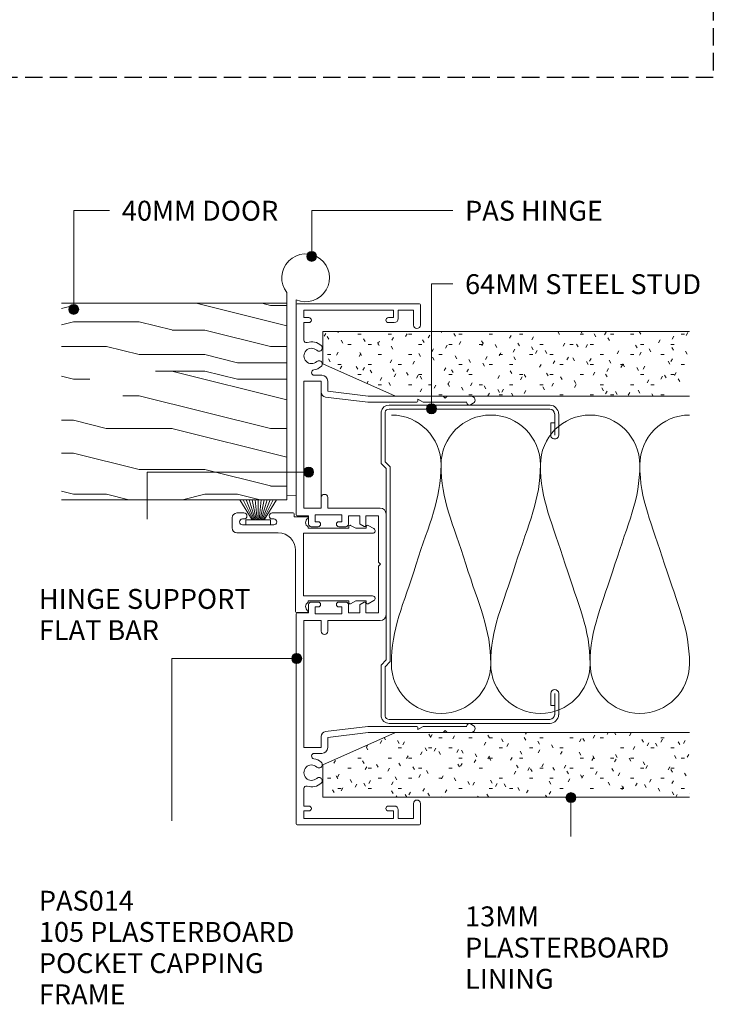
# Model space of a CAD drawing. Extents: x 133 to 467, y 142 to 565.
# Drawn here: x 328 to 467, y 156 to 354 of the extents above; entities that cross this region are included whole.
import ezdxf

# ---------------------------------------------------------------- set-up
doc = ezdxf.new("R2010")
doc.units = 0
doc.linetypes.add('Hidden', pattern=[5, 3.5, -1.5])
doc.layers.add('Potter', color=7, linetype='CONTINUOUS', lineweight=18)
doc.styles.add('Arial', font='arial.ttf', dxfattribs={"height": 4})

# ---------------------------------------------------------------- blocks, each defined once
blk = doc.blocks.new('USG 64mm Steel Stud Profile - USG 64mm Steel Stud Profile-811880-64MM DOUBLE GLAZING MULLIONS')
at = {"layer": 'Potter', "lineweight": 9}
for p, q in [((-30.28, 35.82), (-25.99, 35.82)), ((25.99, 35.82), (30.28, 35.82)), ((-32, 1.72), (-32, 34.11)), ((-31.2, 1.72), (-31.2, 34.07)), ((-25.99, 35.02), (-30.25, 35.02)), ((-28.43, 34.22), (-28.43, 35.02)), ((-28.43, 34.22), (-25.99, 34.22)), ((25.99, 35.02), (30.25, 35.02)), ((25.99, 34.22), (28.43, 34.22)), ((28.43, 34.22), (28.43, 35.02)), ((31.2, 34.07), (31.2, 1.72)), ((32, 1.72), (32, 34.11)), ((-30.68, 0.08), (-20.27, 0.08)), ((-20.6, 0.88), (-30.58, 0.88)), ((-19.57, 1.91), (-20.6, 0.88)), ((-19.24, 1.11), (-20.27, 0.08)), ((19.57, 1.91), (-19.57, 1.91)), ((-19.24, 1.11), (19.24, 1.11)), ((19.24, 1.11), (20.27, 0.08)), ((20.6, 0.88), (19.57, 1.91)), ((30.68, 0.08), (20.27, 0.08)), ((30.58, 0.88), (20.6, 0.88))]:
    blk.add_line(p, q, dxfattribs=at)
for centre, radius, start, end in [((-30.13, 33.94), 1.88, 94.8025, 174.8555), ((-25.99, 35.02), 0.8, 270, 90), ((25.99, 35.02), 0.8, 90, 270), ((30.13, 33.94), 1.88, 5.1445, 85.1975), ((-30.13, 33.94), 1.08, 96.337, 173.2115), ((30.13, 33.94), 1.08, 6.7885, 83.663), ((-30.32, 1.72), 1.68, 180, 257.8129), ((-30.32, 1.72), 0.876, 180, 253.1156), ((30.32, 1.72), 0.876, 286.8844, 360), ((30.32, 1.72), 1.68, 282.1871, 0)]:
    blk.add_arc(centre, radius, start, end, dxfattribs=at)
blk = doc.blocks.new('PAS_INSULATION - 60mm Insulation-665950-64MM DOUBLE GLAZING MULLIONS')
at = {"layer": 'Potter', "lineweight": 9}
for centre, start, end in [((0, 20), 0, 90), ((20, 20), 90, 180), ((20, 20), 0, 90), ((40, 20), 90, 180), ((40, 20), 0, 90), ((60, 20), 90, 180), ((10, -20), 180, 270), ((10, -20), 270, 0), ((30, -20), 180, 270), ((30, -20), 270, 0), ((50, -20), 180, 270), ((50, -20), 270, 0)]:
    blk.add_arc(centre, 10, start, end, dxfattribs=at)
for points in [[(10, 20), (10, 12.94), (7.61, 8.29), (5, 0)], [(10, 20), (10, 12.94), (12.39, 8.29), (15, 0)], [(30, 20), (30, 12.94), (27.61, 8.29), (25, 0)], [(30, 20), (30, 12.94), (32.39, 8.29), (35, 0)], [(50, 20), (50, 12.94), (47.61, 8.29), (45, 0)], [(50, 20), (50, 12.94), (52.39, 8.29), (55, 0)], [(0, -20), (0, -12.94), (2.39, -8.29), (5, 0)], [(20, -20), (20, -12.94), (17.61, -8.29), (15, 0)], [(20, -20), (20, -12.94), (22.39, -8.29), (25, 0)], [(40, -20), (40, -12.94), (37.61, -8.29), (35, 0)], [(40, -20), (40, -12.94), (42.39, -8.29), (45, 0)], [(60, -20), (60, -12.94), (57.61, -8.29), (55, 0)]]:
    blk.add_open_spline(points, degree=3, dxfattribs=at)
blk = doc.blocks.new('PAS_014 - PAS_014-452284-64MM DOUBLE GLAZING MULLIONS')
at = {"layer": 'Potter', "lineweight": 9}
for p, q in [((-52.2, 0), (-9.98, 0)), ((9.97, 0), (52.2, 0)), ((-52.4, -24.8), (-52.4, -0.2)), ((-49.6, -1.55), (-51.1, -1.55)), ((-51.1, -1.55), (-51.1, -19.55)), ((-49.6, -2.55), (-49.6, -1.55)), ((-45.08, -1.55), (-48.6, -1.55)), ((-48.6, -1.55), (-48.6, -2.55)), ((-11.33, -1.55), (-36.83, -1.55)), ((-36.83, -1.55), (-36.83, -5.05)), ((-11.33, -5.05), (-11.33, -1.55)), ((-9.78, -0.2), (-9.78, -2.5)), ((9.77, -2.5), (9.77, -0.2)), ((36.82, -1.55), (11.32, -1.55)), ((11.32, -1.55), (11.32, -5.05)), ((36.82, -5.05), (36.82, -1.55)), ((48.6, -1.55), (45.08, -1.55)), ((48.6, -2.55), (48.6, -1.55)), ((51.1, -1.55), (49.6, -1.55)), ((49.6, -1.55), (49.6, -2.55)), ((51.1, -19.55), (51.1, -1.55)), ((52.4, -0.2), (52.4, -24.8)), ((-38.03, -5.15), (-38.03, -3.63)), ((-8.58, -3.8), (-9.98, -3.8)), ((-9.98, -3.8), (-9.98, -9.2)), ((-9.78, -2.5), (-8.08, -2.5)), ((-8.58, -4.4), (-8.58, -3.8)), ((-7.58, -3), (-7.58, -4.4)), ((7.57, -4.4), (7.57, -3)), ((8.07, -2.5), (9.77, -2.5)), ((9.97, -3.8), (8.57, -3.8)), ((8.57, -3.8), (8.57, -4.4)), ((9.97, -9.2), (9.97, -3.8)), ((38.02, -3.63), (38.02, -5.15)), ((-36.83, -5.05), (-34.64, -5.05)), ((-33.65, -5.93), (-32.6, -14.43)), ((-13.43, -5.05), (-11.33, -5.05)), ((11.32, -5.05), (13.42, -5.05)), ((32.6, -14.43), (33.64, -5.93)), ((34.63, -5.05), (36.82, -5.05)), ((-34.8, -6.35), (-36.83, -6.35)), ((-33.8, -14.5), (-34.8, -6.35)), ((-11.33, -6.35), (-13.43, -6.35)), ((-11.33, -16.9), (-11.33, -6.35)), ((13.42, -6.35), (11.32, -6.35)), ((11.32, -6.35), (11.32, -16.9)), ((34.8, -6.35), (33.8, -14.5)), ((36.82, -6.35), (34.8, -6.35)), ((-9.98, -9.2), (-8.58, -9.2)), ((-8.58, -9.2), (-8.58, -8.6)), ((-7.58, -8.6), (-7.58, -10)), ((7.57, -10), (7.57, -8.6)), ((8.57, -8.6), (8.57, -9.2)), ((8.57, -9.2), (9.97, -9.2)), ((-8.08, -10.5), (-9.78, -10.5)), ((-9.78, -10.5), (-9.78, -12.8)), ((9.77, -10.5), (8.07, -10.5)), ((9.77, -12.8), (9.77, -10.5)), ((-9.78, -12.8), (-8.24, -12.8)), ((-8.07, -12.9), (-7.6, -13.7)), ((7.6, -13.7), (8.07, -12.9)), ((8.24, -12.8), (9.77, -12.8)), ((-33.8, -19.99), (-33.8, -14.5)), ((-32.6, -14.43), (-32.6, -24.3)), ((-7.78, -14), (-9.78, -14)), ((-9.78, -14), (-9.78, -16.55)), ((9.77, -14), (7.78, -14)), ((9.77, -16.55), (9.77, -14)), ((32.6, -24.3), (32.6, -14.43)), ((33.8, -14.5), (33.8, -19.99)), ((-9.78, -16.55), (-0.4, -16.55)), ((-0.4, -16.55), (0, -16.95)), ((0, -16.95), (0.4, -16.55)), ((0.4, -16.55), (9.77, -16.55)), ((-51.1, -19.55), (-49.6, -19.55)), ((-49.6, -19.55), (-49.6, -18.55)), ((-48.6, -18.55), (-48.6, -19.75)), ((10.12, -18.1), (-10.13, -18.1)), ((48.6, -19.75), (48.6, -18.55)), ((49.6, -18.55), (49.6, -19.55)), ((49.6, -19.55), (51.1, -19.55)), ((-49.4, -20.55), (-51.1, -20.55)), ((-51.1, -20.55), (-51.1, -23.6)), ((-33.8, -24.5), (-33.8, -19.99)), ((33.8, -19.99), (33.8, -24.5)), ((51.1, -20.55), (49.4, -20.55)), ((51.1, -23.6), (51.1, -20.55)), ((-51.1, -23.6), (-48.1, -23.6)), ((48.1, -23.6), (51.1, -23.6)), ((-48.1, -25), (-52.2, -25)), ((-33.8, -29.6), (-33.8, -24.5)), ((-32.8, -24.5), (-33.2, -24.5)), ((-33.2, -24.5), (-32.6, -25.54)), ((-32.6, -25.54), (-32.6, -34.33)), ((32.6, -25.54), (33.2, -24.5)), ((32.6, -34.33), (32.6, -25.54)), ((33.2, -24.5), (32.8, -24.5)), ((33.8, -24.5), (33.8, -29.6)), ((52.2, -25), (48.1, -25)), ((-33.4, -30), (-33.8, -29.6)), ((33.8, -29.6), (33.4, -30)), ((-33.8, -30.4), (-33.4, -30)), ((-33.8, -35.24), (-33.8, -30.4)), ((33.4, -30), (33.8, -30.4)), ((33.8, -30.4), (33.8, -35.24)), ((-32.07, -35.08), (-32.38, -35.62)), ((32.38, -35.62), (32.06, -35.08))]:
    blk.add_line(p, q, dxfattribs=at)
for centre, radius, start, end in [((-52.2, -0.2), 0.2, 90, 180), ((-9.98, -0.2), 0.2, 0, 90), ((9.97, -0.2), 0.2, 90, 180), ((52.2, -0.2), 0.2, 0, 90), ((-45.08, -2.05), 0.5, 341.7338, 90), ((-41.9, -3.1), 1.55, 317.1848, 222.8152), ((41.9, -3.1), 1.55, 317.1848, 222.8152), ((45.08, -2.05), 0.5, 90, 198.2662), ((-49.1, -2.55), 0.5, 180, 360), ((-41.9, -3.1), 2.85, 161.7338, 222.8152), ((-41.9, -3.1), 2.85, 317.1848, 350.9254), ((-38.56, -3.63), 0.534, 0, 170.9254), ((-8.08, -3), 0.5, 360, 90), ((8.07, -3), 0.5, 90, 180), ((38.56, -3.63), 0.534, 9.0746, 180), ((41.9, -3.1), 2.85, 189.0746, 222.8152), ((41.9, -3.1), 2.85, 317.1848, 18.2662), ((49.1, -2.55), 0.5, 180, 360), ((-43.52, -4.6), 0.65, 222.8152, 42.8152), ((-40.29, -4.6), 0.65, 137.1848, 317.1848), ((-36.83, -5.15), 1.2, 180, 270), ((-34.64, -6.05), 1, 6.9952, 90), ((-13.43, -5.7), 0.65, 90, 270), ((-8.08, -4.4), 0.5, 180, 360), ((8.07, -4.4), 0.5, 180, 360), ((13.42, -5.7), 0.65, 270, 90), ((34.63, -6.05), 1, 90, 173.0048), ((36.82, -5.15), 1.2, 270, 0), ((40.28, -4.6), 0.65, 222.8152, 42.8152), ((43.51, -4.6), 0.65, 137.1848, 317.1848), ((-8.08, -8.6), 0.5, 0, 180), ((8.07, -8.6), 0.5, 360, 180), ((-8.08, -10), 0.5, 270, 0), ((8.07, -10), 0.5, 180, 270), ((-8.24, -13), 0.2, 30, 90), ((-7.78, -13.8), 0.2, 270, 30), ((7.78, -13.8), 0.2, 150, 270), ((8.24, -13), 0.2, 90, 150), ((-10.13, -16.9), 1.2, 180, 270), ((10.12, -16.9), 1.2, 270, 0), ((-49.1, -18.55), 0.5, 0, 180), ((-49.4, -19.75), 0.8, 270, 0), ((49.1, -18.55), 0.5, 0, 180), ((49.4, -19.75), 0.8, 180, 270), ((-48.1, -24.3), 0.7, 270, 90), ((48.1, -24.3), 0.7, 90, 270), ((-52.2, -24.8), 0.2, 180, 270), ((-32.8, -24.3), 0.2, 270, 0), ((32.8, -24.3), 0.2, 180, 270), ((52.2, -24.8), 0.2, 270, 0), ((-33.04, -35.24), 0.761, 180, 330), ((-32.5, -34.83), 0.5, 330, 90), ((32.5, -34.83), 0.5, 90, 210), ((33.04, -35.24), 0.761, 210, 0)]:
    blk.add_arc(centre, radius, start, end, dxfattribs=at)
blk = doc.blocks.new('PAS_017 - PAS_017-453558-64MM DOUBLE GLAZING MULLIONS')
at = {"layer": 'Potter', "lineweight": 9}
for p, q in [((20.06, 12.8), (18.06, 12.8)), ((17.06, 11.8), (17.06, 3.5)), ((18.66, 4.4), (18.66, 10.7)), ((19.86, 10.7), (19.86, 10.4)), ((21.06, 10.4), (21.06, 11.8)), ((19.86, 4.7), (19.86, 4.4)), ((21.06, 0.5), (21.06, 4.7)), ((20.31, -2.31), (20.31, 0.3)), ((20.31, 0.3), (20.86, 0.3)), ((1.06, -0.2), (1.06, -2.31)), ((10.68, 0), (1.26, 0)), ((4.38, -15.5), (4.38, -1.55)), ((4.38, -1.55), (16.98, -1.55)), ((13.56, 0), (10.68, 0)), ((16.98, -1.55), (16.98, -15.5)), ((3.09, -2.5), (3.38, -2.5)), ((3.38, -2.5), (3.38, -10.7)), ((17.98, -10.7), (17.98, -2.5)), ((17.98, -2.5), (18.28, -2.5)), ((2.81, -11.07), (3.38, -12.13)), ((3.38, -10.7), (3.03, -10.7)), ((18.33, -10.7), (17.98, -10.7)), ((17.98, -12.12), (18.55, -11.07)), ((3.38, -12.13), (3.38, -14.2)), ((17.98, -14.2), (17.98, -12.12)), ((2.81, -14.57), (3.44, -15.74)), ((3.38, -14.2), (3.03, -14.2)), ((17.92, -15.74), (18.55, -14.57)), ((18.33, -14.2), (17.98, -14.2))]:
    blk.add_line(p, q, dxfattribs=at)
for centre, radius, start, end in [((18.06, 11.8), 1, 90, 180), ((20.06, 11.8), 1, 0, 90), ((19.26, 10.7), 0.6, 0, 180), ((20.46, 10.4), 0.6, 180, 0), ((19.26, 4.4), 0.6, 180, 0), ((20.46, 4.7), 0.6, 0, 180), ((13.56, 3.5), 3.5, 270, 0), ((20.86, 0.5), 0.2, 270, 0), ((1.26, -0.2), 0.2, 90, 180), ((1.25, -2.31), 0.192, 180, 324.5128), ((2.22, -3), 1, 30, 144.5128), ((19.15, -3), 1, 35.4872, 150), ((20.12, -2.31), 0.192, 215.4872, 0), ((3.03, -10.95), 0.25, 90, 208.3265), ((18.33, -10.95), 0.25, 331.6735, 90), ((3.03, -14.45), 0.25, 90, 208.3265), ((3.88, -15.5), 0.5, 208.3265, 0), ((17.48, -15.5), 0.5, 180, 331.6735), ((18.33, -14.45), 0.25, 331.6735, 90)]:
    blk.add_arc(centre, radius, start, end, dxfattribs=at)
blk = doc.blocks.new('PAS_Timber door - Timber door-1374294-64MM DOUBLE GLAZING MULLIONS')
at = {"layer": 'Potter', "lineweight": 9}
h = blk.add_hatch(dxfattribs=at)
h.set_pattern_fill('FP_2', color=256, style=0)
h.set_pattern_definition([(90, (257.01, -381.41), (-66.04, 4e-15), [13.208, -19.812, 6.604, -26.416]), (90, (255.36, -335.18), (-66.04, 4e-15), [13.208, -52.832]), (90, (252.06, -341.786), (-66.04, 4e-15), [6.604, -59.436]), (90, (250.41, -378.11), (-66.04, 4e-15), [3.302, -46.228, 3.302, -13.208]), (90, (247.105, -354.994), (-66.04, 4e-15), [13.208, -19.812, 3.302, -29.718]), (90, (245.454, -371.504), (-66.04, 4e-15), [9.906, -56.134]), (90, (243.8, -354.994), (-66.04, 4e-15), [19.812, -46.228]), (90, (242.15, -374.806), (-66.04, 4e-15), [13.208, -52.832]), (90, (240.5, -348.39), (-66.04, 4e-15), [33.02, -33.02]), (90, (237.2, -368.2), (-66.04, 4e-15), [6.604, -19.812, 13.208, -26.416]), (90, (235.55, -321.974), (-66.04, 4e-15), [13.208, -52.832]), (90, (233.9, -335.18), (-66.04, 4e-15), [6.604, -59.436]), (90, (232.246, -348.39), (-66.04, 4e-15), [6.604, -59.436]), (90, (230.595, -381.41), (-66.04, 4e-15), [13.208, -52.832]), (90, (228.944, -348.39), (-66.04, 4e-15), [13.208, -52.832]), (90, (225.64, -348.39), (-66.04, 4e-15), [13.208, -13.208, 13.208, -26.416]), (90, (222.34, -361.6), (-66.04, 4e-15), [6.604, -33.02, 13.208, -13.208]), (90, (220.69, -348.39), (-66.04, 4e-15), [19.812, -46.228]), (90, (217.39, -348.39), (-66.04, 4e-15), [13.208, -52.832]), (90, (215.736, -374.806), (-66.04, 4e-15), [19.812, -26.416, 6.604, -13.208]), (90, (212.434, -374.806), (-66.04, 4e-15), [33.02, -33.02]), (90, (210.78, -335.18), (-66.04, 4e-15), [6.604, -59.436]), (90, (209.13, -354.994), (-66.04, 4e-15), [13.208, -52.832]), (90, (207.48, -368.2), (-66.04, 4e-15), [6.604, -26.416, 6.604, -26.416]), (90, (205.83, -374.806), (-66.04, 4e-15), [6.604, -19.812, 13.208, -26.416]), (90, (204.18, -361.6), (-66.04, 4e-15), [6.604, -33.02, 6.604, -19.812]), (90, (202.53, -348.39), (-66.04, 4e-15), [19.812, -46.228]), (90, (199.226, -374.806), (-66.04, 4e-15), [13.208, -52.832]), (90, (197.575, -341.786), (-66.04, 4e-15), [6.604, -59.436]), (90, (195.924, -328.58), (-66.04, 4e-15), [6.604, -59.436]), (104.036, (252.058, -335.182), (0.0003, 66.0398), [6.802, -265.488]), (104.036, (237.199, -328.578), (0.0003, 66.0398), [6.802, -265.488]), (104.036, (197.575, -335.182), (0.0003, 66.0398), [6.802, -265.488]), (104.036, (222.34, -354.994), (0.0003, 66.0398), [6.802, -265.488]), (104.036, (212.434, -341.786), (0.0003, 66.0398), [6.802, -265.488]), (104.036, (217.387, -335.182), (0.0003, 66.0398), [6.802, -265.488]), (104.036, (205.83, -368.202), (0.0003, 66.0398), [6.802, -265.488]), (104.036, (209.132, -341.786), (0.0003, 66.0398), [6.802, -265.488]), (104.036, (233.897, -328.578), (0.0003, 66.0398), [6.802, -265.488]), (104.036, (228.944, -335.182), (0.0003, 66.0398), [13.604, -258.686]), (104.036, (225.642, -335.182), (0.0003, 66.0398), [13.604, -258.686]), (255.964, (247.105, -354.994), (0.0003, -66.0398), [6.802, -13.604, 6.802, -245.081]), (255.964, (237.199, -368.202), (0.0003, -66.0398), [6.802, -265.488]), (255.964, (207.481, -368.202), (0.0003, -66.0398), [13.604, -258.686]), (284.036, (255.36, -335.182), (-0.0003, -66.0398), [6.802, -265.488]), (75.964, (255.36, -321.974), (-0.0003, 66.0398), [6.802, -265.488]), (75.964, (232.246, -341.786), (-0.0003, 66.0398), [6.802, -265.488]), (75.964, (220.689, -328.578), (-0.0003, 66.0398), [6.802, -265.488]), (75.964, (215.736, -354.994), (-0.0003, 66.0398), [6.802, -265.488]), (75.964, (207.481, -361.598), (-0.0003, 66.0398), [6.802, -265.488]), (75.964, (204.179, -354.994), (-0.0003, 66.0398), [6.802, -265.488]), (75.964, (215.736, -354.994), (-0.0003, 66.0398), [6.802, -265.488]), (75.964, (205.83, -335.182), (-0.0003, 66.0398), [27.208, -245.081]), (75.964, (250.407, -374.806), (-0.0003, 66.0398), [27.208, -245.081]), (75.964, (245.454, -368.202), (-0.0003, 66.0398), [27.208, -245.081]), (75.964, (242.152, -361.598), (-0.0003, 66.0398), [6.802, -13.604, 13.604, -238.279]), (75.964, (237.199, -361.598), (-0.0003, 66.0398), [13.604, -13.604, 13.604, -231.477]), (75.964, (230.595, -368.202), (-0.0003, 66.0398), [27.208, -245.081]), (75.964, (225.642, -374.806), (-0.0003, 66.0398), [27.208, -245.081]), (75.964, (222.34, -374.806), (-0.0003, 66.0398), [27.208, -245.081]), (75.964, (202.528, -328.578), (-0.0003, 66.0398), [6.802, -265.488]), (75.964, (195.924, -321.974), (-0.0003, 66.0398), [13.604, -258.686]), (75.964, (199.226, -361.598), (-0.0003, 66.0398), [13.604, -258.686]), (75.964, (257.011, -368.202), (-0.0003, 66.0398), [27.208, -245.081]), (75.964, (210.783, -328.578), (-0.0003, 66.0398), [20.406, -251.884]), (75.964, (215.736, -321.974), (-0.0003, 66.0398), [40.813, -231.477])])
h.paths.add_polyline_path([(0, 0), (-39.54, 0), (-39.54, -45.34), (0, -45.34)], flags=0)
at = {"layer": 'Potter'}
for p, q in [((0, 0), (-39.54, 0)), ((-39.54, 0), (-39.54, -45.34)), ((-39.54, 0), (-39.54, -45.34)), ((0, 0), (-39.54, 0)), ((0, -45.34), (0, 0)), ((0, 0), (0, -45.34))]:
    blk.add_line(p, q, dxfattribs=at)
blk = doc.blocks.new('PAS_Hinge Aluminium Fastfix - PAS_Hinge Aluminium Fastfix-811382-64MM DOUBLE GLAZING MULLIONS')
at = {"layer": 'Potter', "lineweight": 9}
for p, q in [((-1.86, -38.02), (-1.86, 2.84)), ((0, 1.4), (0, -37.98)), ((0, -34.99), (0, 0.01)), ((0, -34.99), (0, 0.01)), ((0, -37.98), (-1.86, -38.02))]:
    blk.add_line(p, q, dxfattribs=at)
blk.add_arc((1.91, 5.81), 4.81, 246.5436, 218.2067, dxfattribs=at)
blk = doc.blocks.new('PAS_Hinge Support Flat Bar - PAS_Flat Bar-1374295-64MM DOUBLE GLAZING MULLIONS')
at = {"layer": 'Potter', "lineweight": 9}
for p, q in [((0, 0), (25.5, 0)), ((0, -3.5), (0, 0)), ((25.5, 0), (25.5, -3.5)), ((25.5, -3.5), (0, -3.5))]:
    blk.add_line(p, q, dxfattribs=at)
blk = doc.blocks.new('PAS_Plasterboard - Trimmed-1195178-64MM DOUBLE GLAZING MULLIONS')
at = {"layer": 'Potter', "lineweight": 9}
h = blk.add_hatch(dxfattribs=at)
h.set_pattern_fill('FP_5', color=256, style=0)
h.set_pattern_definition([(270, (-290.843, 388.664), (2.032, -8.128), [0.671, -5.425, 0.671, -5.425, -32.512]), (270, (-290.843, 388.664), (2.032, -8.128), [-12.192, 0.671, -11.521, 0.671, -5.425, -14.224]), (270, (-290.843, 388.664), (2.032, -8.128), [-30.48, 0.671, -3.393, 0.671, -9.489]), (30, (-289.827, 385.616), (6.0230545, 5.823764), [0.671, -5.425, 0.671, -5.425, -32.512]), (30, (-289.827, 385.616), (6.0230545, 5.823764), [-12.192, 0.671, -11.521, 0.671, -5.425, -14.224]), (30, (-289.827, 385.616), (6.0230545, 5.823764), [-30.48, 0.671, -3.393, 0.671, -9.489]), (150, (-285.763, 384.6), (-8.0550545, 2.304236), [0.671, -5.425, 0.671, -5.425, -32.512]), (150, (-285.763, 384.6), (-8.0550545, 2.304236), [-12.192, 0.671, -11.521, 0.671, -5.425, -14.224]), (150, (-285.763, 384.6), (-8.0550545, 2.304236), [-30.48, 0.671, -3.393, 0.671, -9.489])])
h.paths.add_polyline_path([(-13, -73.76), (0, -73.76), (0, 0), (-6.5, 0), (-13, -14.6)], flags=0)
at = {"layer": 'Potter'}
for p, q in [((-6.5, 0), (-13, -14.6)), ((-6.5, 0), (-13, -14.6)), ((0, 0), (-6.5, 0)), ((0, 0), (0, -73.76)), ((0, -73.76), (0, 0)), ((-13, -14.6), (-13, -73.76)), ((-13, -14.6), (-13, -73.76))]:
    blk.add_line(p, q, dxfattribs=at)
blk = doc.blocks.new('PAS_Plasterboard - Trimmed-1195179-64MM DOUBLE GLAZING MULLIONS')
at = {"layer": 'Potter', "lineweight": 9}
h = blk.add_hatch(dxfattribs=at)
h.set_pattern_fill('FP_6', color=256, style=0)
h.set_pattern_definition([(90, (197.243, -388.664), (-2.032, 8.128), [0.671, -5.425, 0.671, -5.425, -32.512]), (90, (197.243, -388.664), (-2.032, 8.128), [-12.192, 0.671, -11.521, 0.671, -5.425, -14.224]), (90, (197.243, -388.664), (-2.032, 8.128), [-30.48, 0.671, -3.393, 0.671, -9.489]), (210, (196.227, -385.616), (-6.0230545, -5.823764), [0.671, -5.425, 0.671, -5.425, -32.512]), (210, (196.227, -385.616), (-6.0230545, -5.823764), [-12.192, 0.671, -11.521, 0.671, -5.425, -14.224]), (210, (196.227, -385.616), (-6.0230545, -5.823764), [-30.48, 0.671, -3.393, 0.671, -9.489]), (330, (192.163, -384.6), (8.0550545, -2.304236), [0.671, -5.425, 0.671, -5.425, -32.512]), (330, (192.163, -384.6), (8.0550545, -2.304236), [-12.192, 0.671, -11.521, 0.671, -5.425, -14.224]), (330, (192.163, -384.6), (8.0550545, -2.304236), [-30.48, 0.671, -3.393, 0.671, -9.489])])
h.paths.add_polyline_path([(0, 73.76), (-13, 73.76), (-13, 14.6), (-6.5, 0), (0, 0)], flags=0)
at = {"layer": 'Potter'}
for p, q in [((-13, 73.76), (-13, 14.6)), ((-13, 14.6), (-13, 73.76)), ((0, 0), (0, 73.76)), ((0, 0), (0, 73.76)), ((-13, 14.6), (-6.5, 0)), ((-6.5, 0), (-13, 14.6)), ((-6.5, 0), (0, 0))]:
    blk.add_line(p, q, dxfattribs=at)
blk = doc.blocks.new('PAS_BRUSH SEAL_UNIVERSAL - PAS_BRUSH SEAL 5-1569219-64MM DOUBLE GLAZING MULLIONS')
at = {"layer": 'Potter', "lineweight": 9}
for p, q in [((-7.65, 37.75), (-3.62, 35.29)), ((-7.65, 37.11), (-3.62, 35.08)), ((-7.65, 36.49), (-3.62, 34.88)), ((-7.65, 35.88), (-3.62, 34.68)), ((-3.62, 36.58), (-3.62, 31.58)), ((-2.62, 36.58), (-3.62, 36.58)), ((-3.62, 36.58), (-3.62, 31.58)), ((-2.62, 31.58), (-2.62, 36.58)), ((-7.65, 35.28), (-3.62, 34.48)), ((-7.65, 34.68), (-3.62, 34.28)), ((-3.62, 34.08), (-7.65, 34.08)), ((-7.65, 33.48), (-3.62, 33.88)), ((-7.65, 32.88), (-3.62, 33.68)), ((-7.65, 32.27), (-3.62, 33.48)), ((-7.65, 31.66), (-3.62, 33.28)), ((-7.65, 31.04), (-3.62, 33.08)), ((-7.65, 30.4), (-3.62, 32.87)), ((-3.62, 31.58), (-2.62, 31.58))]:
    blk.add_line(p, q, dxfattribs=at)

msp = doc.modelspace()

# ---------------------------------------------------------------- hatches: boundary and pattern name
at = {"layer": 'Potter'}
h = msp.add_hatch(color=256, dxfattribs=at)
edge = h.paths.add_edge_path(flags=0)
edge.add_arc((386.39, 305.97), 1, 0, 360)
h = msp.add_hatch(color=256, dxfattribs=at)
edge = h.paths.add_edge_path(flags=0)
edge.add_arc((338.5, 295.31), 1, 0, 360)
h = msp.add_hatch(color=256, dxfattribs=at)
edge = h.paths.add_edge_path(flags=0)
edge.add_arc((410.5, 275.33), 1, 0, 360)
h = msp.add_hatch(color=256, dxfattribs=at)
edge = h.paths.add_edge_path(flags=0)
edge.add_arc((385.77, 262.59), 1, 0, 360)
h = msp.add_hatch(color=256, dxfattribs=at)
edge = h.paths.add_edge_path(flags=0)
edge.add_arc((383.38, 225.11), 1, 0, 360)
h = msp.add_hatch(color=256, dxfattribs=at)
edge = h.paths.add_edge_path(flags=0)
edge.add_arc((438.56, 197.14), 1, 0, 360)

# ---------------------------------------------------------------- linework, layer by layer
at = {"layer": 'Potter', "linetype": 'Hidden', "lineweight": 25}
for p, q in [((467.21, 456.88), (467.21, 341.94)), ((467.21, 341.94), (133.32, 341.94))]:
    msp.add_line(p, q, dxfattribs=at)
at = {"layer": 'Potter', "lineweight": 9}
for p, q in [((338.5, 315.19), (345.72, 315.19)), ((338.5, 295.31), (338.5, 315.19)), ((386.39, 315.19), (414.78, 315.19)), ((386.39, 305.97), (386.39, 315.19)), ((410.5, 300.43), (414.78, 300.43)), ((410.5, 275.33), (410.5, 300.43)), ((353.25, 262.59), (353.25, 253.13)), ((385.77, 262.59), (353.25, 262.59)), ((358.23, 225.11), (358.23, 192.46)), ((383.38, 225.11), (358.23, 225.11)), ((438.56, 197.14), (438.56, 189.3))]:
    msp.add_line(p, q, dxfattribs=at)
for centre in [(386.39, 305.97), (338.5, 295.31), (410.5, 275.33), (385.77, 262.59), (383.38, 225.11), (438.56, 197.14)]:
    msp.add_circle(centre, 1, dxfattribs=at)

# ---------------------------------------------------------------- block references
at = {"layer": 'Potter'}
for name, p in [('PAS_HINGE ALUMINIUM FASTFIX - PAS_HINGE ALUMINIUM FASTFIX-811382-64MM DOUBLE GLAZING MULLIONS', (383.27, 295.85)), ('PAS_INSULATION - 60MM INSULATION-665950-64MM DOUBLE GLAZING MULLIONS', (402.42, 244.06))]:
    msp.add_blockref(name, p, dxfattribs=at)
for name, p, rotation in [('PAS_TIMBER DOOR - TIMBER DOOR-1374294-64MM DOUBLE GLAZING MULLIONS', (381.41, 257.01), 270), ('PAS_014 - PAS_014-452284-64MM DOUBLE GLAZING MULLIONS', (383.27, 244.05), 90), ('PAS_PLASTERBOARD - TRIMMED-1195178-64MM DOUBLE GLAZING MULLIONS', (388.66, 290.84), 90), ('PAS_HINGE SUPPORT FLAT BAR - PAS_FLAT BAR-1374295-64MM DOUBLE GLAZING MULLIONS', (388.32, 280.87), 270), ('USG 64MM STEEL STUD PROFILE - USG 64MM STEEL STUD PROFILE-811880-64MM DOUBLE GLAZING MULLIONS', (400.27, 244.06), 270), ('PAS_BRUSH SEAL_UNIVERSAL - PAS_BRUSH SEAL 5-1569219-64MM DOUBLE GLAZING MULLIONS', (341.53, 249.36), 270), ('PAS_017 - PAS_017-453558-64MM DOUBLE GLAZING MULLIONS', (383.16, 233.32), 90), ('PAS_PLASTERBOARD - TRIMMED-1195179-64MM DOUBLE GLAZING MULLIONS', (388.66, 197.24), 270)]:
    msp.add_blockref(name, p, dxfattribs=dict(at, rotation=rotation))

# ---------------------------------------------------------------- texts
at = {"layer": 'Potter', "lineweight": 9, "char_height": 4, "attachment_point": 1, "line_spacing_factor": 0.941778, "style": 'Arial'}
for s, insert, width in [('40MM DOOR', (348.2, 317.15), 40.3516), ('PAS HINGE', (417.26, 317.15), 36.336), ('64MM STEEL STUD', (417.26, 302.39), 61.5068), ('HINGE SUPPORT\\PFLAT BAR', (331.5, 239.09), 55.1897), ('PAS014\\P105 PLASTERBOARD\\PPOCKET CAPPING\\PFRAME', (331.5, 178.41), 67.1384), ('13MM\\PPLASTERBOARD\\PLINING', (417.26, 175.26), 54.1123)]:
    msp.add_mtext(s, dxfattribs=dict(at, insert=insert, width=width))

doc.saveas('drawing.dxf')
